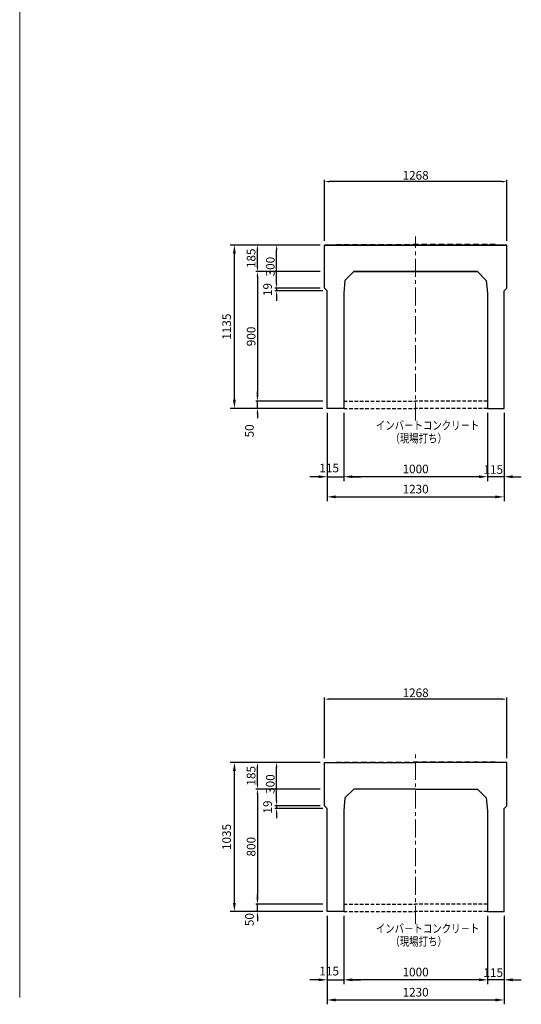
# Model space of a CAD drawing. Extents: x -15892 to 26576, y -4750 to 12570.
# Drawn here: x 5659 to 9147, y -2436 to 4404 of the extents above; entities that cross this region are included whole.
import ezdxf

# ---------------------------------------------------------------- set-up
doc = ezdxf.new("R2010")
doc.units = 0
doc.header["$LTSCALE"] = 200
doc.header["$MEASUREMENT"] = 0
doc.linetypes.add('CENTER', pattern=[2, 1.25, -0.25, 0.25, -0.25])
doc.linetypes.add('HIDDEN', pattern=[0.375, 0.25, -0.125])
doc.layers.get('DEFPOINTS').update_dxf_attribs({"linetype": 'CONTINUOUS'})
for name, color, linetype in [('1HASEN', 30, 'CENTER'), ('HASEN', 4, 'HIDDEN'), ('SEIHIN', 3, 'CONTINUOUS'), ('SUNPOU', 30, 'CONTINUOUS'), ('TEN', 7, 'CONTINUOUS')]:
    doc.layers.add(name, color=color, linetype=linetype)
doc.styles.add('NIHONGO', font='txt', dxfattribs={"bigfont": 'BIGFONT'})
doc.styles.get("Standard").update_dxf_attribs({"font": 'TXT.shx', "width": 0.8, "bigfont": 'BIGFONT.shx'})
doc.dimstyles.new('1-30', dxfattribs={"dimtxt": 60, "dimasz": 60, "dimexe": 30, "dimexo": 30, "dimgap": 24, "dimtad": 1, "dimdec": 0, "dimrnd": 1, "dimzin": 0, "dimdsep": 46, "dimtxsty": 'NIHONGO', "dimcen": 0.09, "dimclrd": 256, "dimclre": 256, "dimclrt": 256, "dimadec": 0, "dimazin": 0, "dimtfac": 1, "dimtdec": 0, "dimtmove": 2, "dimatfit": 3, "dimfxl": 1, "dimtvp": 20, "dimtolj": 1, "dimtzin": 0, "dimarcsym": 0})
doc.dimstyles.get("Standard").update_dxf_attribs({"dimtxt": 0.18, "dimasz": 0.18, "dimexe": 0.18, "dimexo": 0.0625, "dimgap": 0.09, "dimtad": 0, "dimtih": 1, "dimtoh": 1, "dimdec": 4, "dimzin": 0, "dimdsep": 46, "dimtxsty": 'STANDARD', "dimcen": 0.09, "dimadec": 0, "dimazin": 0, "dimtfac": 1, "dimtdec": 4, "dimtofl": 0, "dimtmove": 0, "dimatfit": 3, "dimfxl": 1, "dimtolj": 1, "dimtzin": 0, "dimarcsym": 0})

# ---------------------------------------------------------------- blocks, each defined once
blk = doc.blocks.new('*D216')
at = {"layer": 'DEFPOINTS', "color": 0, "lineweight": 18}
for p in [(7152.3, 2839.2), (7778.4, 2839.2), (7797.4, 1704.2)]:
    blk.add_point(p, dxfattribs=at)
at = {"layer": 'SUNPOU', "lineweight": -2}
for p, q in [((7748.4, 2839.2), (7122.3, 2839.2)), ((7152.3, 1764.2), (7152.3, 2779.2)), ((7767.4, 1704.2), (7122.3, 1704.2))]:
    blk.add_line(p, q, dxfattribs=at)
at = {"layer": 'SUNPOU', "lineweight": 18}
for points in [[(7142.3, 2779.2), (7162.3, 2779.2), (7152.3, 2839.2)], [(7142.3, 1764.2), (7162.3, 1764.2), (7152.3, 1704.2)]]:
    blk.add_solid(points, dxfattribs=at)
at = {"layer": 'SUNPOU', "insert": (7098.3, 2271.7), "char_height": 60, "attachment_point": 5, "rotation": 90, "style": 'NIHONGO'}
blk.add_mtext('\\A1;1135', dxfattribs=at)
blk = doc.blocks.new('*D217')
at = {"layer": 'DEFPOINTS', "color": 0, "lineweight": 18}
for p in [(7312.6, 1754.2), (7797.4, 1754.2), (7797.4, 1704.2)]:
    blk.add_point(p, dxfattribs=at)
at = {"layer": 'SUNPOU', "lineweight": -2}
for p, q in [((7312.6, 1788.2), (7312.6, 1822.2)), ((7767.4, 1754.2), (7300.6, 1754.2)), ((7312.6, 1704.2), (7312.6, 1754.2)), ((7767.4, 1704.2), (7300.6, 1704.2)), ((7312.6, 1670.2), (7312.6, 1636.2))]:
    blk.add_line(p, q, dxfattribs=at)
at = {"layer": 'SUNPOU', "lineweight": 18}
for points in [[(7307, 1788.2), (7318.3, 1788.2), (7312.6, 1754.2)], [(7307, 1670.2), (7318.3, 1670.2), (7312.6, 1704.2)]]:
    blk.add_solid(points, dxfattribs=at)
at = {"layer": 'SUNPOU', "insert": (7256.7, 1547.9), "char_height": 60, "attachment_point": 5, "rotation": 90}
blk.add_mtext('\\A1;50', dxfattribs=at)
blk = doc.blocks.new('*D218')
at = {"layer": 'DEFPOINTS', "color": 0, "lineweight": 18}
for p in [(7778.4, 2654.2), (7312.6, 1754.2), (7797.4, 1754.2)]:
    blk.add_point(p, dxfattribs=at)
at = {"layer": 'SUNPOU', "lineweight": -2}
for p, q in [((7748.4, 2654.2), (7300.6, 2654.2)), ((7312.6, 2620.2), (7312.6, 1788.2)), ((7767.4, 1754.2), (7300.6, 1754.2))]:
    blk.add_line(p, q, dxfattribs=at)
at = {"layer": 'SUNPOU', "lineweight": 18}
for points in [[(7307, 2620.2), (7318.3, 2620.2), (7312.6, 2654.2)], [(7307, 1788.2), (7318.3, 1788.2), (7312.6, 1754.2)]]:
    blk.add_solid(points, dxfattribs=at)
at = {"layer": 'SUNPOU', "insert": (7268.6, 2204.2), "char_height": 60, "attachment_point": 5, "rotation": 90}
blk.add_mtext('\\A1;900', dxfattribs=at)
blk = doc.blocks.new('*D219')
at = {"layer": 'DEFPOINTS', "color": 0, "lineweight": 18}
for p in [(7312.6, 2839.2), (7778.4, 2839.2), (7778.4, 2654.2)]:
    blk.add_point(p, dxfattribs=at)
at = {"layer": 'SUNPOU', "lineweight": -2}
for p, q in [((7748.4, 2839.2), (7300.6, 2839.2)), ((7312.6, 2688.2), (7312.6, 2805.2)), ((7748.4, 2654.2), (7300.6, 2654.2))]:
    blk.add_line(p, q, dxfattribs=at)
at = {"layer": 'SUNPOU', "lineweight": 18}
for points in [[(7307, 2805.2), (7318.3, 2805.2), (7312.6, 2839.2)], [(7307, 2688.2), (7318.3, 2688.2), (7312.6, 2654.2)]]:
    blk.add_solid(points, dxfattribs=at)
at = {"layer": 'SUNPOU', "insert": (7268.6, 2746.7), "char_height": 60, "attachment_point": 5, "rotation": 90}
blk.add_mtext('\\A1;185', dxfattribs=at)
blk = doc.blocks.new('*D220')
at = {"layer": 'DEFPOINTS', "color": 0, "lineweight": 18}
for p in [(7445.8, 2839.2), (7778.4, 2839.2), (7778.4, 2539.2)]:
    blk.add_point(p, dxfattribs=at)
at = {"layer": 'SUNPOU', "lineweight": -2}
for p, q in [((7748.4, 2839.2), (7433.8, 2839.2)), ((7445.8, 2573.2), (7445.8, 2805.2)), ((7748.4, 2539.2), (7433.8, 2539.2))]:
    blk.add_line(p, q, dxfattribs=at)
at = {"layer": 'SUNPOU', "lineweight": 18}
for points in [[(7440.1, 2805.2), (7451.4, 2805.2), (7445.8, 2839.2)], [(7440.1, 2573.2), (7451.4, 2573.2), (7445.8, 2539.2)]]:
    blk.add_solid(points, dxfattribs=at)
at = {"layer": 'SUNPOU', "insert": (7401.8, 2689.2), "char_height": 60, "attachment_point": 5, "rotation": 90}
blk.add_mtext('\\A1;300', dxfattribs=at)
blk = doc.blocks.new('*D221')
at = {"layer": 'DEFPOINTS', "color": 0, "lineweight": 18}
for p in [(7778.4, 2539.2), (7445.8, 2520.2), (7797.4, 2520.2)]:
    blk.add_point(p, dxfattribs=at)
at = {"layer": 'SUNPOU', "lineweight": -2}
for p, q in [((7445.8, 2573.2), (7445.8, 2607.2)), ((7748.4, 2539.2), (7433.8, 2539.2)), ((7445.8, 2539.2), (7445.8, 2520.2)), ((7767.4, 2520.2), (7433.8, 2520.2)), ((7445.8, 2486.2), (7445.8, 2452.2))]:
    blk.add_line(p, q, dxfattribs=at)
at = {"layer": 'SUNPOU', "lineweight": 18}
for points in [[(7440.1, 2573.2), (7451.4, 2573.2), (7445.8, 2539.2)], [(7440.1, 2486.2), (7451.4, 2486.2), (7445.8, 2520.2)]]:
    blk.add_solid(points, dxfattribs=at)
at = {"layer": 'SUNPOU', "insert": (7382.8, 2529.7), "char_height": 60, "attachment_point": 5, "rotation": 90}
blk.add_mtext('\\A1;19', dxfattribs=at)
blk = doc.blocks.new('*D222')
at = {"layer": 'DEFPOINTS', "color": 0, "lineweight": 18}
for p in [(7797.4, 1704.2), (7912.4, 1704.2), (7912.4, 1229.4)]:
    blk.add_point(p, dxfattribs=at)
at = {"layer": 'SUNPOU', "lineweight": -2}
for p, q in [((7797.4, 1674.2), (7797.4, 1199.4)), ((7912.4, 1674.2), (7912.4, 1199.4)), ((7737.4, 1229.4), (7677.4, 1229.4)), ((7797.4, 1229.4), (7912.4, 1229.4)), ((7972.4, 1229.4), (8032.4, 1229.4))]:
    blk.add_line(p, q, dxfattribs=at)
at = {"layer": 'SUNPOU', "lineweight": 18}
for points in [[(7737.4, 1239.4), (7737.4, 1219.4), (7797.4, 1229.4)], [(7972.4, 1239.4), (7972.4, 1219.4), (7912.4, 1229.4)]]:
    blk.add_solid(points, dxfattribs=at)
at = {"layer": 'SUNPOU', "insert": (7811.4, 1290.1), "char_height": 60, "attachment_point": 5, "style": 'NIHONGO'}
blk.add_mtext('\\A1;115', dxfattribs=at)
blk = doc.blocks.new('*D223')
at = {"layer": 'DEFPOINTS', "color": 0, "lineweight": 18}
for p in [(7797.4, 1704.2), (9027.4, 1704.2), (9027.4, 1089.4)]:
    blk.add_point(p, dxfattribs=at)
at = {"layer": 'SUNPOU', "lineweight": -2}
for p, q in [((7797.4, 1674.2), (7797.4, 1059.4)), ((9027.4, 1674.2), (9027.4, 1059.4)), ((7857.4, 1089.4), (8967.4, 1089.4))]:
    blk.add_line(p, q, dxfattribs=at)
at = {"layer": 'SUNPOU', "lineweight": 18}
for points in [[(7857.4, 1099.4), (7857.4, 1079.4), (7797.4, 1089.4)], [(8967.4, 1099.4), (8967.4, 1079.4), (9027.4, 1089.4)]]:
    blk.add_solid(points, dxfattribs=at)
at = {"layer": 'SUNPOU', "insert": (8412.4, 1143.4), "char_height": 60, "attachment_point": 5, "style": 'NIHONGO'}
blk.add_mtext('\\A1;1230', dxfattribs=at)
blk = doc.blocks.new('*D224')
at = {"layer": 'DEFPOINTS', "color": 0, "lineweight": 18}
for p in [(8912.4, 1704.2), (9027.4, 1704.2), (8912.4, 1229.4)]:
    blk.add_point(p, dxfattribs=at)
at = {"layer": 'SUNPOU', "lineweight": -2}
for p, q in [((8912.4, 1674.2), (8912.4, 1199.4)), ((9027.4, 1674.2), (9027.4, 1199.4)), ((8852.4, 1229.4), (8792.4, 1229.4)), ((9027.4, 1229.4), (8912.4, 1229.4)), ((9087.4, 1229.4), (9147.4, 1229.4))]:
    blk.add_line(p, q, dxfattribs=at)
at = {"layer": 'SUNPOU', "lineweight": 18}
for points in [[(8852.4, 1239.4), (8852.4, 1219.4), (8912.4, 1229.4)], [(9087.4, 1239.4), (9087.4, 1219.4), (9027.4, 1229.4)]]:
    blk.add_solid(points, dxfattribs=at)
at = {"layer": 'SUNPOU', "insert": (8951.9, 1279.7), "char_height": 60, "attachment_point": 5, "style": 'NIHONGO'}
blk.add_mtext('\\A1;115', dxfattribs=at)
blk = doc.blocks.new('*D225')
at = {"layer": 'DEFPOINTS', "color": 0, "lineweight": 18}
for p in [(7912.4, 1704.2), (8912.4, 1704.2), (7912.4, 1229.4)]:
    blk.add_point(p, dxfattribs=at)
at = {"layer": 'SUNPOU', "lineweight": -2}
for p, q in [((7912.4, 1674.2), (7912.4, 1199.4)), ((8912.4, 1674.2), (8912.4, 1199.4)), ((8852.4, 1229.4), (7972.4, 1229.4))]:
    blk.add_line(p, q, dxfattribs=at)
at = {"layer": 'SUNPOU', "lineweight": 18}
for points in [[(7972.4, 1239.4), (7972.4, 1219.4), (7912.4, 1229.4)], [(8852.4, 1239.4), (8852.4, 1219.4), (8912.4, 1229.4)]]:
    blk.add_solid(points, dxfattribs=at)
at = {"layer": 'SUNPOU', "insert": (8412.4, 1283.4), "char_height": 60, "attachment_point": 5, "style": 'NIHONGO'}
blk.add_mtext('\\A1;1000', dxfattribs=at)
blk = doc.blocks.new('*D226')
at = {"layer": 'DEFPOINTS', "color": 0, "lineweight": 18}
for p in [(7778.4, 3279.5), (7778.4, 2839.2), (9046.4, 2839.2)]:
    blk.add_point(p, dxfattribs=at)
at = {"layer": 'SUNPOU', "lineweight": -2}
for p, q in [((7778.4, 2869.2), (7778.4, 3291.5)), ((9046.4, 2869.2), (9046.4, 3291.5)), ((9012.4, 3279.5), (7812.4, 3279.5))]:
    blk.add_line(p, q, dxfattribs=at)
at = {"layer": 'SUNPOU', "lineweight": 18}
for points in [[(7812.4, 3285.1), (7812.4, 3273.8), (7778.4, 3279.5)], [(9012.4, 3285.1), (9012.4, 3273.8), (9046.4, 3279.5)]]:
    blk.add_solid(points, dxfattribs=at)
at = {"layer": 'SUNPOU', "insert": (8412.4, 3323.5), "char_height": 60, "attachment_point": 5}
blk.add_mtext('\\A1;1268', dxfattribs=at)
blk = doc.blocks.new('*D227')
at = {"layer": 'DEFPOINTS', "color": 0, "lineweight": 18}
for p in [(7152.3, -755.8), (7778.4, -755.8), (7797.4, -1790.8)]:
    blk.add_point(p, dxfattribs=at)
at = {"layer": 'SUNPOU', "lineweight": -2}
for p, q in [((7748.4, -755.8), (7122.3, -755.8)), ((7152.3, -1730.8), (7152.3, -815.8)), ((7767.4, -1790.8), (7122.3, -1790.8))]:
    blk.add_line(p, q, dxfattribs=at)
at = {"layer": 'SUNPOU', "lineweight": 18}
for points in [[(7142.3, -815.8), (7162.3, -815.8), (7152.3, -755.8)], [(7142.3, -1730.8), (7162.3, -1730.8), (7152.3, -1790.8)]]:
    blk.add_solid(points, dxfattribs=at)
at = {"layer": 'SUNPOU', "insert": (7098.3, -1273.3), "char_height": 60, "attachment_point": 5, "rotation": 90, "style": 'NIHONGO'}
blk.add_mtext('\\A1;1035', dxfattribs=at)
blk = doc.blocks.new('*D228')
at = {"layer": 'DEFPOINTS', "color": 0, "lineweight": 18}
for p in [(7312.6, -1740.8), (7797.4, -1740.8), (7797.4, -1790.8)]:
    blk.add_point(p, dxfattribs=at)
at = {"layer": 'SUNPOU', "lineweight": -2}
for p, q in [((7312.6, -1706.8), (7312.6, -1672.8)), ((7767.4, -1740.8), (7300.6, -1740.8)), ((7312.6, -1790.8), (7312.6, -1740.8)), ((7767.4, -1790.8), (7300.6, -1790.8)), ((7312.6, -1824.8), (7312.6, -1858.8))]:
    blk.add_line(p, q, dxfattribs=at)
at = {"layer": 'SUNPOU', "lineweight": 18}
for points in [[(7307, -1706.8), (7318.3, -1706.8), (7312.6, -1740.8)], [(7307, -1824.8), (7318.3, -1824.8), (7312.6, -1790.8)]]:
    blk.add_solid(points, dxfattribs=at)
at = {"layer": 'SUNPOU', "insert": (7256.7, -1847.2), "char_height": 60, "attachment_point": 5, "rotation": 90}
blk.add_mtext('\\A1;50', dxfattribs=at)
blk = doc.blocks.new('*D229')
at = {"layer": 'DEFPOINTS', "color": 0, "lineweight": 18}
for p in [(7778.4, -940.8), (7312.6, -1740.8), (7797.4, -1740.8)]:
    blk.add_point(p, dxfattribs=at)
at = {"layer": 'SUNPOU', "lineweight": -2}
for p, q in [((7748.4, -940.8), (7300.6, -940.8)), ((7312.6, -974.8), (7312.6, -1706.8)), ((7767.4, -1740.8), (7300.6, -1740.8))]:
    blk.add_line(p, q, dxfattribs=at)
at = {"layer": 'SUNPOU', "lineweight": 18}
for points in [[(7307, -974.8), (7318.3, -974.8), (7312.6, -940.8)], [(7307, -1706.8), (7318.3, -1706.8), (7312.6, -1740.8)]]:
    blk.add_solid(points, dxfattribs=at)
at = {"layer": 'SUNPOU', "insert": (7268.6, -1340.8), "char_height": 60, "attachment_point": 5, "rotation": 90}
blk.add_mtext('\\A1;800', dxfattribs=at)
blk = doc.blocks.new('*D230')
at = {"layer": 'DEFPOINTS', "color": 0, "lineweight": 18}
for p in [(7797.4, -1790.8), (7912.4, -1790.8), (7912.4, -2265.6)]:
    blk.add_point(p, dxfattribs=at)
at = {"layer": 'SUNPOU', "lineweight": -2}
for p, q in [((7797.4, -1820.8), (7797.4, -2295.6)), ((7912.4, -1820.8), (7912.4, -2295.6)), ((7737.4, -2265.6), (7677.4, -2265.6)), ((7797.4, -2265.6), (7912.4, -2265.6)), ((7972.4, -2265.6), (8032.4, -2265.6))]:
    blk.add_line(p, q, dxfattribs=at)
at = {"layer": 'SUNPOU', "lineweight": 18}
for points in [[(7737.4, -2255.6), (7737.4, -2275.6), (7797.4, -2265.6)], [(7972.4, -2255.6), (7972.4, -2275.6), (7912.4, -2265.6)]]:
    blk.add_solid(points, dxfattribs=at)
at = {"layer": 'SUNPOU', "insert": (7811.4, -2205), "char_height": 60, "attachment_point": 5, "style": 'NIHONGO'}
blk.add_mtext('\\A1;115', dxfattribs=at)
blk = doc.blocks.new('*D231')
at = {"layer": 'DEFPOINTS', "color": 0, "lineweight": 18}
for p in [(7797.4, -1790.8), (9027.4, -1790.8), (9027.4, -2405.6)]:
    blk.add_point(p, dxfattribs=at)
at = {"layer": 'SUNPOU', "lineweight": -2}
for p, q in [((7797.4, -1820.8), (7797.4, -2435.6)), ((9027.4, -1820.8), (9027.4, -2435.6)), ((7857.4, -2405.6), (8967.4, -2405.6))]:
    blk.add_line(p, q, dxfattribs=at)
at = {"layer": 'SUNPOU', "lineweight": 18}
for points in [[(7857.4, -2395.6), (7857.4, -2415.6), (7797.4, -2405.6)], [(8967.4, -2395.6), (8967.4, -2415.6), (9027.4, -2405.6)]]:
    blk.add_solid(points, dxfattribs=at)
at = {"layer": 'SUNPOU', "insert": (8412.4, -2351.6), "char_height": 60, "attachment_point": 5, "style": 'NIHONGO'}
blk.add_mtext('\\A1;1230', dxfattribs=at)
blk = doc.blocks.new('*D232')
at = {"layer": 'DEFPOINTS', "color": 0, "lineweight": 18}
for p in [(8912.4, -1790.8), (9027.4, -1790.8), (8912.4, -2265.6)]:
    blk.add_point(p, dxfattribs=at)
at = {"layer": 'SUNPOU', "lineweight": -2}
for p, q in [((8912.4, -1820.8), (8912.4, -2295.6)), ((9027.4, -1820.8), (9027.4, -2295.6)), ((8852.4, -2265.6), (8792.4, -2265.6)), ((9027.4, -2265.6), (8912.4, -2265.6)), ((9087.4, -2265.6), (9147.4, -2265.6))]:
    blk.add_line(p, q, dxfattribs=at)
at = {"layer": 'SUNPOU', "lineweight": 18}
for points in [[(8852.4, -2255.6), (8852.4, -2275.6), (8912.4, -2265.6)], [(9087.4, -2255.6), (9087.4, -2275.6), (9027.4, -2265.6)]]:
    blk.add_solid(points, dxfattribs=at)
at = {"layer": 'SUNPOU', "insert": (8951.9, -2215.4), "char_height": 60, "attachment_point": 5, "style": 'NIHONGO'}
blk.add_mtext('\\A1;115', dxfattribs=at)
blk = doc.blocks.new('*D233')
at = {"layer": 'DEFPOINTS', "color": 0, "lineweight": 18}
for p in [(7912.4, -1790.8), (8912.4, -1790.8), (7912.4, -2265.6)]:
    blk.add_point(p, dxfattribs=at)
at = {"layer": 'SUNPOU', "lineweight": -2}
for p, q in [((7912.4, -1820.8), (7912.4, -2295.6)), ((8912.4, -1820.8), (8912.4, -2295.6)), ((8852.4, -2265.6), (7972.4, -2265.6))]:
    blk.add_line(p, q, dxfattribs=at)
at = {"layer": 'SUNPOU', "lineweight": 18}
for points in [[(7972.4, -2255.6), (7972.4, -2275.6), (7912.4, -2265.6)], [(8852.4, -2255.6), (8852.4, -2275.6), (8912.4, -2265.6)]]:
    blk.add_solid(points, dxfattribs=at)
at = {"layer": 'SUNPOU', "insert": (8412.4, -2211.6), "char_height": 60, "attachment_point": 5, "style": 'NIHONGO'}
blk.add_mtext('\\A1;1000', dxfattribs=at)
blk = doc.blocks.new('*D234')
at = {"layer": 'DEFPOINTS', "color": 0, "lineweight": 18}
for p in [(7778.4, -315.6), (7778.4, -755.8), (9046.4, -755.8)]:
    blk.add_point(p, dxfattribs=at)
at = {"layer": 'SUNPOU', "lineweight": -2}
for p, q in [((7778.4, -725.8), (7778.4, -303.6)), ((9012.4, -315.6), (7812.4, -315.6)), ((9046.4, -725.8), (9046.4, -303.6))]:
    blk.add_line(p, q, dxfattribs=at)
at = {"layer": 'SUNPOU', "lineweight": 18}
for points in [[(7812.4, -309.9), (7812.4, -321.3), (7778.4, -315.6)], [(9012.4, -309.9), (9012.4, -321.3), (9046.4, -315.6)]]:
    blk.add_solid(points, dxfattribs=at)
at = {"layer": 'SUNPOU', "insert": (8412.4, -271.6), "char_height": 60, "attachment_point": 5}
blk.add_mtext('\\A1;1268', dxfattribs=at)
blk = doc.blocks.new('*D248')
at = {"layer": 'DEFPOINTS', "color": 0, "lineweight": 18}
for p in [(7312.6, -755.8), (7778.4, -755.8), (7778.4, -940.8)]:
    blk.add_point(p, dxfattribs=at)
at = {"layer": 'SUNPOU', "lineweight": -2}
for p, q in [((7748.4, -755.8), (7300.6, -755.8)), ((7312.6, -906.8), (7312.6, -789.8)), ((7748.4, -940.8), (7300.6, -940.8))]:
    blk.add_line(p, q, dxfattribs=at)
at = {"layer": 'SUNPOU', "lineweight": 18}
for points in [[(7307, -789.8), (7318.3, -789.8), (7312.6, -755.8)], [(7307, -906.8), (7318.3, -906.8), (7312.6, -940.8)]]:
    blk.add_solid(points, dxfattribs=at)
at = {"layer": 'SUNPOU', "insert": (7268.6, -848.3), "char_height": 60, "attachment_point": 5, "rotation": 90}
blk.add_mtext('\\A1;185', dxfattribs=at)
blk = doc.blocks.new('*D249')
at = {"layer": 'DEFPOINTS', "color": 0, "lineweight": 18}
for p in [(7445.8, -755.8), (7778.4, -755.8), (7778.4, -1055.8)]:
    blk.add_point(p, dxfattribs=at)
at = {"layer": 'SUNPOU', "lineweight": -2}
for p, q in [((7748.4, -755.8), (7433.8, -755.8)), ((7445.8, -1021.8), (7445.8, -789.8)), ((7748.4, -1055.8), (7433.8, -1055.8))]:
    blk.add_line(p, q, dxfattribs=at)
at = {"layer": 'SUNPOU', "lineweight": 18}
for points in [[(7440.1, -789.8), (7451.4, -789.8), (7445.8, -755.8)], [(7440.1, -1021.8), (7451.4, -1021.8), (7445.8, -1055.8)]]:
    blk.add_solid(points, dxfattribs=at)
at = {"layer": 'SUNPOU', "insert": (7401.8, -905.8), "char_height": 60, "attachment_point": 5, "rotation": 90}
blk.add_mtext('\\A1;300', dxfattribs=at)
blk = doc.blocks.new('*D250')
at = {"layer": 'DEFPOINTS', "color": 0, "lineweight": 18}
for p in [(7445.8, -1074.8), (7778.4, -1055.8), (7797.4, -1074.8)]:
    blk.add_point(p, dxfattribs=at)
at = {"layer": 'SUNPOU', "lineweight": -2}
for p, q in [((7445.8, -1021.8), (7445.8, -987.8)), ((7748.4, -1055.8), (7433.8, -1055.8)), ((7767.4, -1074.8), (7433.8, -1074.8)), ((7445.8, -1055.8), (7445.8, -1074.8)), ((7445.8, -1108.8), (7445.8, -1142.8))]:
    blk.add_line(p, q, dxfattribs=at)
at = {"layer": 'SUNPOU', "lineweight": 18}
for points in [[(7440.1, -1021.8), (7451.4, -1021.8), (7445.8, -1055.8)], [(7440.1, -1108.8), (7451.4, -1108.8), (7445.8, -1074.8)]]:
    blk.add_solid(points, dxfattribs=at)
at = {"layer": 'SUNPOU', "insert": (7382.8, -1065.3), "char_height": 60, "attachment_point": 5, "rotation": 90}
blk.add_mtext('\\A1;19', dxfattribs=at)

msp = doc.modelspace()

# ---------------------------------------------------------------- linework, layer by layer
at = {"layer": '1HASEN', "lineweight": 18, "ltscale": 0.5}
for p, q in [((8412.4, 1619.2), (8412.4, 2899.2)), ((8412.4, -1875.8), (8412.4, -695.8))]:
    msp.add_line(p, q, dxfattribs=at)
at = {"layer": 'HASEN', "ltscale": 0.5}
for p, q in [((7912.4, 1754.2), (8412.4, 1754.2)), ((8912.4, 1754.2), (8412.4, 1754.2)), ((7912.4, 1704.2), (8412.4, 1704.2)), ((8912.4, 1704.2), (8412.4, 1704.2)), ((7912.4, -1740.8), (8412.4, -1740.8)), ((8912.4, -1740.8), (8412.4, -1740.8)), ((7912.4, -1790.8), (8412.4, -1790.8)), ((8912.4, -1790.8), (8412.4, -1790.8))]:
    msp.add_line(p, q, dxfattribs=at)
for points in [[(8432.4, 2839.2), (8430.4, 2842.2), (8394.4, 2842.2), (8392.4, 2839.2)], [(8392.4, 2839.2), (8394.4, 2842.2), (8430.4, 2842.2), (8432.4, 2839.2)], [(8432.4, -755.8), (8430.4, -752.8), (8394.4, -752.8), (8392.4, -755.8)], [(8392.4, -755.8), (8394.4, -752.8), (8430.4, -752.8), (8432.4, -755.8)]]:
    msp.add_lwpolyline(points, dxfattribs=at)
at = {"layer": 'SEIHIN'}
for p, q in [((8412.4, 2839.2), (7778.4, 2839.2)), ((8412.4, 2839.2), (9046.4, 2839.2)), ((7921.3, 2593.1), (7982.4, 2654.2)), ((7982.4, 2654.2), (8412.4, 2654.2)), ((8842.4, 2654.2), (8412.4, 2654.2)), ((8903.5, 2593.1), (8842.4, 2654.2))]:
    msp.add_line(p, q, dxfattribs=at)
at = {"layer": 'SEIHIN', "const_width": 6}
for points in [[(7778.4, 2799.2), (7778.4, 2839.2), (7857.4, 2839.2)], [(9046.4, 2799.2), (9046.4, 2839.2), (8967.4, 2839.2)]]:
    msp.add_lwpolyline(points, dxfattribs=at)
at = {"layer": 'SEIHIN'}
for points in [[(8412.4, 2654.2), (7982.4, 2654.2), (7921.3, 2593.1), (7912.4, 2504.2), (7912.4, 1704.2), (7797.4, 1704.2), (7797.4, 1754.2), (7797.4, 1773.2), (7797.4, 2520.2), (7778.4, 2539.2), (7778.4, 2839.2), (8412.4, 2839.2)], [(8412.4, 2654.2), (8842.4, 2654.2), (8903.5, 2593.1), (8912.4, 2504.2), (8912.4, 1704.2), (9027.4, 1704.2), (9027.4, 1754.2), (9027.4, 1773.2), (9027.4, 2520.2), (9046.4, 2539.2), (9046.4, 2839.2), (8412.4, 2839.2)], [(8412.4, -940.8), (7982.4, -940.8), (7921.3, -1001.9), (7912.4, -1090.8), (7912.4, -1790.8), (7797.4, -1790.8), (7797.4, -1740.8), (7797.4, -1721.8), (7797.4, -1074.8), (7778.4, -1055.8), (7778.4, -755.8), (8412.4, -755.8)], [(8412.4, -940.8), (8842.4, -940.8), (8903.5, -1001.9), (8912.4, -1090.8), (8912.4, -1790.8), (9027.4, -1790.8), (9027.4, -1740.8), (9027.4, -1721.8), (9027.4, -1074.8), (9046.4, -1055.8), (9046.4, -755.8), (8412.4, -755.8)]]:
    msp.add_lwpolyline(points, dxfattribs=at)
at = {"layer": 'SUNPOU'}
for points in [[(7857.4, 2839.2), (7859.4, 2842.2), (7895.4, 2842.2), (7897.4, 2839.2)], [(7912.4, 2839.2), (7914.4, 2842.2), (7950.4, 2842.2), (7952.4, 2839.2)], [(7972.4, 2839.2), (7974.4, 2842.2), (8010.4, 2842.2), (8012.4, 2839.2)], [(8032.4, 2839.2), (8034.4, 2842.2), (8070.4, 2842.2), (8072.4, 2839.2)], [(8092.4, 2839.2), (8094.4, 2842.2), (8130.4, 2842.2), (8132.4, 2839.2)], [(8152.4, 2839.2), (8154.4, 2842.2), (8190.4, 2842.2), (8192.4, 2839.2)], [(8212.4, 2839.2), (8214.4, 2842.2), (8250.4, 2842.2), (8252.4, 2839.2)], [(8272.4, 2839.2), (8274.4, 2842.2), (8310.4, 2842.2), (8312.4, 2839.2)], [(8332.4, 2839.2), (8334.4, 2842.2), (8370.4, 2842.2), (8372.4, 2839.2)], [(8392.4, 2839.2), (8394.4, 2842.2), (8430.4, 2842.2), (8432.4, 2839.2)], [(8432.4, 2839.2), (8430.4, 2842.2), (8394.4, 2842.2), (8392.4, 2839.2)], [(8492.4, 2839.2), (8490.4, 2842.2), (8454.4, 2842.2), (8452.4, 2839.2)], [(8552.4, 2839.2), (8550.4, 2842.2), (8514.4, 2842.2), (8512.4, 2839.2)], [(8612.4, 2839.2), (8610.4, 2842.2), (8574.4, 2842.2), (8572.4, 2839.2)], [(8672.4, 2839.2), (8670.4, 2842.2), (8634.4, 2842.2), (8632.4, 2839.2)], [(8732.4, 2839.2), (8730.4, 2842.2), (8694.4, 2842.2), (8692.4, 2839.2)], [(8792.4, 2839.2), (8790.4, 2842.2), (8754.4, 2842.2), (8752.4, 2839.2)], [(8852.4, 2839.2), (8850.4, 2842.2), (8814.4, 2842.2), (8812.4, 2839.2)], [(8912.4, 2839.2), (8910.4, 2842.2), (8874.4, 2842.2), (8872.4, 2839.2)], [(8967.4, 2839.2), (8965.4, 2842.2), (8929.4, 2842.2), (8927.4, 2839.2)], [(7857.4, -755.8), (7859.4, -752.8), (7895.4, -752.8), (7897.4, -755.8)], [(7912.4, -755.8), (7914.4, -752.8), (7950.4, -752.8), (7952.4, -755.8)], [(7972.4, -755.8), (7974.4, -752.8), (8010.4, -752.8), (8012.4, -755.8)], [(8032.4, -755.8), (8034.4, -752.8), (8070.4, -752.8), (8072.4, -755.8)], [(8092.4, -755.8), (8094.4, -752.8), (8130.4, -752.8), (8132.4, -755.8)], [(8152.4, -755.8), (8154.4, -752.8), (8190.4, -752.8), (8192.4, -755.8)], [(8212.4, -755.8), (8214.4, -752.8), (8250.4, -752.8), (8252.4, -755.8)], [(8272.4, -755.8), (8274.4, -752.8), (8310.4, -752.8), (8312.4, -755.8)], [(8332.4, -755.8), (8334.4, -752.8), (8370.4, -752.8), (8372.4, -755.8)], [(8392.4, -755.8), (8394.4, -752.8), (8430.4, -752.8), (8432.4, -755.8)], [(8432.4, -755.8), (8430.4, -752.8), (8394.4, -752.8), (8392.4, -755.8)], [(8492.4, -755.8), (8490.4, -752.8), (8454.4, -752.8), (8452.4, -755.8)], [(8552.4, -755.8), (8550.4, -752.8), (8514.4, -752.8), (8512.4, -755.8)], [(8612.4, -755.8), (8610.4, -752.8), (8574.4, -752.8), (8572.4, -755.8)], [(8672.4, -755.8), (8670.4, -752.8), (8634.4, -752.8), (8632.4, -755.8)], [(8732.4, -755.8), (8730.4, -752.8), (8694.4, -752.8), (8692.4, -755.8)], [(8792.4, -755.8), (8790.4, -752.8), (8754.4, -752.8), (8752.4, -755.8)], [(8852.4, -755.8), (8850.4, -752.8), (8814.4, -752.8), (8812.4, -755.8)], [(8912.4, -755.8), (8910.4, -752.8), (8874.4, -752.8), (8872.4, -755.8)], [(8967.4, -755.8), (8965.4, -752.8), (8929.4, -752.8), (8927.4, -755.8)]]:
    msp.add_lwpolyline(points, dxfattribs=at)
at = {"layer": 'TEN', "lineweight": 18, "ltscale": 0.5}
msp.add_line((5659.3, 9971.2), (5659.3, -2388), dxfattribs=at)

# ---------------------------------------------------------------- texts
at = {"layer": 'SUNPOU', "width": 0.8}
for s, p in [('インバ－トコンクリ－ト', (8135.5, 1556.4)), ('（現場打ち）', (8237, 1466.4)), ('インバ－トコンクリ－ト', (8135.5, -1938.7)), ('（現場打ち）', (8237, -2028.7))]:
    msp.add_text(s, height=60, dxfattribs=at).set_placement(p)

# ---------------------------------------------------------------- dimensions: what is measured, and where the dimension line sits
at = {"layer": 'SUNPOU'}
for base, p1, p2, picture, middle in [((7778.4, 3279.5), (9046.4, 2839.2), (7778.4, 2839.2), '*D226', (8412.4, 3323.5)), ((7778.4, -315.6), (9046.4, -755.8), (7778.4, -755.8), '*D234', (8412.4, -271.6))]:
    dim = msp.add_linear_dim(base=base, p1=p1, p2=p2, dimstyle='STANDARD', override={"dimscale": 20, "dimtxt": 3, "dimasz": 1.7, "dimexe": 0.6, "dimexo": 1.5, "dimgap": 0.7, "dimtad": 1, "dimtih": 0, "dimtoh": 0, "dimdec": 0, "dimcen": 0, "dimclrd": 256, "dimclre": 256, "dimclrt": 256, "dimaunit": 1, "dimtofl": 1, "dimtmove": 2, "dimtvp": 1, "dimtzin": 8}, dxfattribs=at)
    dim.commit()
    dim.dimension.update_dxf_attribs({"geometry": picture, "text_midpoint": middle})
for base, p1, p2, picture, middle in [((7152.3, 2839.2), (7797.4, 1704.2), (7778.4, 2839.2), '*D216', (7098.3, 2271.7)), ((7152.3, -755.8), (7797.4, -1790.8), (7778.4, -755.8), '*D227', (7098.3, -1273.3))]:
    dim = msp.add_linear_dim(base=base, p1=p1, p2=p2, angle=90, dimstyle='1-30', dxfattribs=at)
    dim.commit()
    dim.dimension.update_dxf_attribs({"geometry": picture, "text_midpoint": middle})
for base, p1, p2, picture, middle in [((7312.6, 2839.2), (7778.4, 2654.2), (7778.4, 2839.2), '*D219', (7268.6, 2746.7)), ((7445.8, 2839.2), (7778.4, 2539.2), (7778.4, 2839.2), '*D220', (7401.8, 2689.2)), ((7312.6, 1754.2), (7778.4, 2654.2), (7797.4, 1754.2), '*D218', (7268.6, 2204.2)), ((7445.8, 2520.2), (7778.4, 2539.2), (7797.4, 2520.2), '*D221', (7382.8, 2529.7)), ((7312.6, -755.8), (7778.4, -940.8), (7778.4, -755.8), '*D248', (7268.6, -848.3)), ((7445.8, -755.8), (7778.4, -1055.8), (7778.4, -755.8), '*D249', (7401.8, -905.8)), ((7312.6, -1740.8), (7778.4, -940.8), (7797.4, -1740.8), '*D229', (7268.6, -1340.8)), ((7445.8, -1074.8), (7778.4, -1055.8), (7797.4, -1074.8), '*D250', (7382.8, -1065.3))]:
    dim = msp.add_linear_dim(base=base, p1=p1, p2=p2, angle=90, dimstyle='STANDARD', override={"dimscale": 20, "dimtxt": 3, "dimasz": 1.7, "dimexe": 0.6, "dimexo": 1.5, "dimgap": 0.7, "dimtad": 1, "dimtih": 0, "dimtoh": 0, "dimdec": 0, "dimcen": 0, "dimclrd": 256, "dimclre": 256, "dimclrt": 256, "dimaunit": 1, "dimtofl": 1, "dimtmove": 2, "dimtvp": 1, "dimtzin": 8}, dxfattribs=at)
    dim.commit()
    dim.dimension.update_dxf_attribs({"geometry": picture, "text_midpoint": middle})
for base, p1, p2, picture, middle in [((7312.6, 1754.2), (7797.4, 1704.2), (7797.4, 1754.2), '*D217', (7256.7, 1547.9)), ((7312.6, -1740.8), (7797.4, -1790.8), (7797.4, -1740.8), '*D228', (7256.7, -1847.2))]:
    dim = msp.add_linear_dim(base=base, p1=p1, p2=p2, angle=90, dimstyle='STANDARD', override={"dimscale": 20, "dimtxt": 3, "dimasz": 1.7, "dimexe": 0.6, "dimexo": 1.5, "dimgap": 0.7, "dimtad": 1, "dimtih": 0, "dimtoh": 0, "dimdec": 0, "dimcen": 0, "dimclrd": 256, "dimclre": 256, "dimclrt": 256, "dimaunit": 1, "dimtofl": 1, "dimtmove": 2, "dimtvp": 1, "dimtzin": 8}, dxfattribs=at)
    dim.commit()
    dim.dimension.update_dxf_attribs({"geometry": picture, "text_midpoint": middle, "dimtype": 160})
for base, p1, p2, picture, middle in [((7912.4, 1229.4), (7797.4, 1704.2), (7912.4, 1704.2), '*D222', (7811.4, 1290.1)), ((8912.4, 1229.4), (9027.4, 1704.2), (8912.4, 1704.2), '*D224', (8951.9, 1279.7)), ((7912.4, -2265.6), (7797.4, -1790.8), (7912.4, -1790.8), '*D230', (7811.4, -2205)), ((8912.4, -2265.6), (9027.4, -1790.8), (8912.4, -1790.8), '*D232', (8951.9, -2215.4))]:
    dim = msp.add_linear_dim(base=base, p1=p1, p2=p2, dimstyle='1-30', dxfattribs=at)
    dim.commit()
    dim.dimension.update_dxf_attribs({"geometry": picture, "text_midpoint": middle, "dimtype": 160})
for base, p1, p2, picture, middle in [((9027.4, 1089.4), (7797.4, 1704.2), (9027.4, 1704.2), '*D223', (8412.4, 1143.4)), ((7912.4, 1229.4), (8912.4, 1704.2), (7912.4, 1704.2), '*D225', (8412.4, 1283.4)), ((9027.4, -2405.6), (7797.4, -1790.8), (9027.4, -1790.8), '*D231', (8412.4, -2351.6)), ((7912.4, -2265.6), (8912.4, -1790.8), (7912.4, -1790.8), '*D233', (8412.4, -2211.6))]:
    dim = msp.add_linear_dim(base=base, p1=p1, p2=p2, dimstyle='1-30', dxfattribs=at)
    dim.commit()
    dim.dimension.update_dxf_attribs({"geometry": picture, "text_midpoint": middle})

doc.saveas('drawing.dxf')
